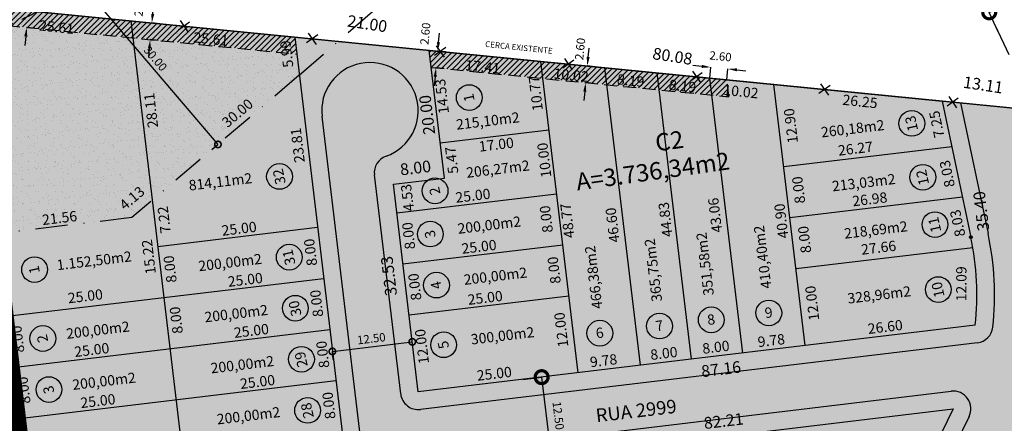
# Model space of a CAD drawing. Extents: x 87444 to 95689, y 71610 to 74809.
# Drawn here: x 90404 to 90557, y 71969 to 72032 of the extents above; entities that cross this region are included whole.
import ezdxf
from ezdxf.enums import TextEntityAlignment as Align

# ---------------------------------------------------------------- set-up
doc = ezdxf.new("R2010")
doc.units = 0
doc.header["$LTSCALE"] = 10
doc.header["$MEASUREMENT"] = 0
doc.header["$PDMODE"] = 3
doc.linetypes.add('DASHDOT', pattern=[1, 0.5, -0.25, 0, -0.25])
doc.linetypes.add('HIDDEN', pattern=[0.375, 0.25, -0.125])
doc.layers.get('0').update_dxf_attribs({"linetype": 'CONTINUOUS'})
doc.layers.get('DEFPOINTS').update_dxf_attribs({"linetype": 'CONTINUOUS'})
for name, color, linetype in [('---AREA-NAO-EDIFICAVEL', 8, 'CONTINUOUS'), ('---HATCH-AREA-NAO-EDIFI', 8, 'CONTINUOUS'), ('-AREA-LOTE', 1, 'CONTINUOUS'), ('-COTA-LOTE', 7, 'CONTINUOUS'), ('-COTA-RUAS', 7, 'CONTINUOUS'), ('-LOTE', 7, 'CONTINUOUS'), ('-MEIO-FIO', 8, 'CONTINUOUS'), ('-QUADRA', 4, 'CONTINUOUS'), ('-TEXTO', 7, 'CONTINUOUS'), ('-TXT-COTAS1', 1, 'CONTINUOUS'), ('AMARRACOES', 7, 'CONTINUOUS'), ('ANGULO', 7, 'CONTINUOUS'), ('HATCH-ESCOLA', 8, 'CONTINUOUS'), ('HATCH-VEGETACAO', 3, 'CONTINUOUS'), ('LOCAL', 4, 'CONTINUOUS'), ('NOME-RUAS', 1, 'CONTINUOUS'), ('NUMERO-LOTE', 1, 'CONTINUOUS'), ('TRACADO', 7, 'CONTINUOUS')]:
    doc.layers.add(name, color=color, linetype=linetype)
doc.styles.add('ROMAND', font='ROMAND.shx', dxfattribs={"height": 1.3})
doc.styles.add('SIMPLEX', font='SIMPLEX.shx', dxfattribs={"width": 1.3, "height": 1.3})
doc.dimstyles.new('COTA-NAO-EDIFICAVEL$0', dxfattribs={"dimscale": 2000, "dimtxt": 1, "dimasz": 0.0007, "dimexe": 0, "dimexo": 0, "dimgap": 0.0004, "dimtad": 2, "dimrnd": 0.001, "dimzin": 0, "dimdsep": 46, "dimtxsty": 'SIMPLEX', "dimcen": 0.001, "dimclrd": 8, "dimclre": 8, "dimclrt": 256, "dimadec": 0, "dimazin": 0, "dimtfac": 0.26, "dimtdec": 4, "dimtofl": 0, "dimtmove": 2, "dimatfit": 3, "dimfxl": 1, "dimtolj": 1, "dimtzin": 0, "dimarcsym": 0})
doc.dimstyles.new('STANDARD$0', dxfattribs={"dimscale": 2000, "dimtxt": 1.3, "dimasz": 0.002, "dimexe": 0, "dimexo": 0, "dimgap": 0.0006, "dimtad": 2, "dimrnd": 0.001, "dimzin": 0, "dimdsep": 46, "dimtxsty": 'ROMAND', "dimblk1": 'DOTSMALL', "dimblk2": 'DOTSMALL', "dimsah": 1, "dimcen": 0.001, "dimclrd": 8, "dimclre": 8, "dimclrt": 7, "dimadec": 0, "dimazin": 0, "dimtfac": 0.26, "dimtofl": 0, "dimtmove": 2, "dimatfit": 3, "dimldrblk": 'DOTSMALL', "dimfxl": 1, "dimtolj": 1, "dimtzin": 0, "dimarcsym": 0})
pattern_1 = [(45.00009805, (-1516.9102, -3211.478), (-0.4419424945, 0.441940982), [])]

# ---------------------------------------------------------------- blocks, each defined once
blk = doc.blocks.new('_DOTSMALL')
at = {"color": 0, "linetype": 'ByBlock', "const_width": 0.5}
blk.add_lwpolyline([(-0.0625, 0, 1), (0.0625, 0, 1)], format="xyb", close=True, dxfattribs=at)
blk = doc.blocks.new('*D364')
at = {"layer": '-COTA-RUAS', "color": 8, "linetype": 'Continuous', "lineweight": -2, "transparency": 16777216}
for p, q in [((90412.24, 72036.99), (90413.17, 72037.79)), ((90413.17, 72037.79), (90434.52, 72012.7)), ((90433.59, 72011.91), (90434.52, 72012.7))]:
    blk.add_line(p, q, dxfattribs=at)
at = {"layer": 'DEFPOINTS', "color": 0, "linetype": 'Continuous', "transparency": 16777216}
for p in [(90412.24, 72036.99), (90433.59, 72011.91), (90434.52, 72012.7)]:
    blk.add_point(p, dxfattribs=at)
at = {"layer": '-COTA-RUAS', "color": 8, "linetype": 'Continuous', "lineweight": -2, "transparency": 16777216, "xscale": 2, "yscale": 2, "zscale": 2}
for p, rotation in [((90413.17, 72037.79), 130.39966654848), ((90434.52, 72012.7), 310.39966654848)]:
    blk.add_blockref('_DOTSMALL', p, dxfattribs=dict(at, rotation=rotation))
at = {"layer": '-COTA-RUAS', "color": 7, "linetype": 'Continuous', "transparency": 16777216, "insert": (90424.8, 72026.06), "char_height": 1.3, "attachment_point": 5, "rotation": 310.3997, "style": 'ROMAND'}
blk.add_mtext('\\A1;30.00', dxfattribs=at)
blk = doc.blocks.new('*D365')
at = {"layer": '-COTA-RUAS', "color": 8, "linetype": 'Continuous', "lineweight": -2, "transparency": 16777216}
for p, q in [((90452.3, 71980.51), (90464.71, 71982)), ((90464.87, 71980.74), (90464.71, 71982)), ((90452.45, 71979.25), (90452.3, 71980.51))]:
    blk.add_line(p, q, dxfattribs=at)
at = {"layer": 'DEFPOINTS', "color": 0, "linetype": 'Continuous', "transparency": 16777216}
for p in [(90464.71, 71982), (90464.87, 71980.74), (90452.45, 71979.25)]:
    blk.add_point(p, dxfattribs=at)
at = {"layer": '-COTA-RUAS', "color": 8, "linetype": 'Continuous', "lineweight": -2, "transparency": 16777216, "xscale": 2, "yscale": 2, "zscale": 2}
for p, rotation in [((90464.71, 71982), 6.83612541693837), ((90452.3, 71980.51), 186.8361254169384)]:
    blk.add_blockref('_DOTSMALL', p, dxfattribs=dict(at, rotation=rotation))
at = {"layer": '-COTA-RUAS', "color": 7, "linetype": 'Continuous', "transparency": 16777216, "insert": (90458.36, 71982.5), "char_height": 1.3, "attachment_point": 5, "rotation": 6.8361, "style": 'ROMAND'}
blk.add_mtext('\\A1;12.50', dxfattribs=at)
blk = doc.blocks.new('*D382')
at = {"layer": '-COTA-RUAS', "color": 8, "lineweight": -2, "transparency": 16777216}
for p, q in [((90481.88, 71976.16), (90484.82, 71976.51)), ((90484.82, 71976.51), (90486.31, 71964.1)), ((90483.36, 71963.75), (90486.31, 71964.1))]:
    blk.add_line(p, q, dxfattribs=at)
at = {"layer": 'DEFPOINTS', "color": 0, "transparency": 16777216}
for p in [(90481.88, 71976.16), (90483.36, 71963.75), (90486.31, 71964.1)]:
    blk.add_point(p, dxfattribs=at)
at = {"layer": '-COTA-RUAS', "color": 8, "lineweight": -2, "transparency": 16777216, "xscale": 4, "yscale": 4, "zscale": 4}
for p, rotation in [((90484.82, 71976.51), 96.83612541705496), ((90486.31, 71964.1), 276.836125417055)]:
    blk.add_blockref('_DOTSMALL', p, dxfattribs=dict(at, rotation=rotation))
at = {"layer": '-COTA-RUAS', "color": 7, "transparency": 16777216, "insert": (90487.4, 71970.53), "char_height": 1.3, "attachment_point": 5, "rotation": 276.8361, "style": 'ROMAND'}
blk.add_mtext('\\A1;12.50', dxfattribs=at)
blk = doc.blocks.new('*D161')
at = {"layer": 'ANGULO', "color": 8, "lineweight": -2, "transparency": 16777216}
for p, q in [((90554.36, 72033.24), (90581.5, 72045.89)), ((90582.97, 72042.75), (90581.5, 72045.89)), ((90555.82, 72030.1), (90554.36, 72033.24))]:
    blk.add_line(p, q, dxfattribs=at)
at = {"layer": 'DEFPOINTS', "color": 0, "transparency": 16777216}
for p in [(90581.5, 72045.89), (90582.97, 72042.75), (90555.82, 72030.1)]:
    blk.add_point(p, dxfattribs=at)
at = {"layer": 'ANGULO', "color": 8, "lineweight": -2, "transparency": 16777216, "xscale": 4, "yscale": 4, "zscale": 4}
for p, rotation in [((90581.5, 72045.89), 24.99433577508561), ((90554.36, 72033.24), 204.9943357750856)]:
    blk.add_blockref('_DOTSMALL', p, dxfattribs=dict(at, rotation=rotation))
at = {"layer": 'ANGULO', "color": 7, "transparency": 16777216, "insert": (90567.15, 72041.24), "char_height": 1.3, "attachment_point": 5, "rotation": 24.9943, "style": 'ROMAND'}
blk.add_mtext('\\A1;30.00', dxfattribs=at)
blk = doc.blocks.new('BLKCER')
at = {"color": 7}
blk.add_line((0.00075, -0.00075), (-0.00075, 0.00075), dxfattribs=at)
blk.add_lwpolyline([(-0.00075, -0.00075), (0.00075, 0.00075)], dxfattribs=at)
blk = doc.blocks.new('C')
at = {"layer": 'AMARRACOES', "color": 7, "xscale": 1000, "yscale": 1000, "zscale": 1000, "rotation": 355.7052740382048}
blk.add_blockref('BLKCER', (0, 0), dxfattribs=at)
blk = doc.blocks.new('*D277')
at = {"layer": '---AREA-NAO-EDIFICAVEL', "color": 8, "lineweight": -2, "transparency": 16777216}
for p, q in [((90509.71, 72024.84), (90508.32, 72024.97)), ((90510.94, 72023.02), (90511.11, 72024.7)), ((90513.59, 72022.75), (90513.76, 72024.44)), ((90515.15, 72024.3), (90516.54, 72024.16))]:
    blk.add_line(p, q, dxfattribs=at)
at = {"layer": '---AREA-NAO-EDIFICAVEL', "color": 8, "transparency": 16777216}
for points in [[(90509.74, 72025.07), (90509.69, 72024.6), (90511.11, 72024.7)], [(90515.17, 72024.53), (90515.13, 72024.07), (90513.76, 72024.44)]]:
    blk.add_solid(points, dxfattribs=at)
at = {"layer": 'DEFPOINTS', "color": 0, "transparency": 16777216}
for p in [(90513.76, 72024.44), (90510.94, 72023.02), (90513.59, 72022.75)]:
    blk.add_point(p, dxfattribs=at)
at = {"layer": '---AREA-NAO-EDIFICAVEL', "transparency": 16777216, "insert": (90512.61, 72026.41), "char_height": 1.3, "attachment_point": 5, "rotation": 354.3517, "style": 'SIMPLEX'}
blk.add_mtext('\\A1;2.60', dxfattribs=at)
blk = doc.blocks.new('*D278')
at = {"layer": '---AREA-NAO-EDIFICAVEL', "color": 8, "lineweight": -2, "transparency": 16777216}
for p, q in [((90492.05, 72026.29), (90492.18, 72027.68)), ((90493.13, 72024.78), (90491.91, 72024.9)), ((90492.87, 72022.19), (90491.65, 72022.31)), ((90491.51, 72020.92), (90491.38, 72019.52))]:
    blk.add_line(p, q, dxfattribs=at)
at = {"layer": '---AREA-NAO-EDIFICAVEL', "color": 8, "transparency": 16777216}
for points in [[(90491.81, 72026.31), (90492.28, 72026.27), (90491.91, 72024.9)], [(90491.28, 72020.94), (90491.75, 72020.89), (90491.65, 72022.31)]]:
    blk.add_solid(points, dxfattribs=at)
at = {"layer": 'DEFPOINTS', "color": 0, "transparency": 16777216}
for p in [(90491.91, 72024.9), (90493.13, 72024.78), (90492.87, 72022.19)]:
    blk.add_point(p, dxfattribs=at)
at = {"layer": '---AREA-NAO-EDIFICAVEL', "transparency": 16777216, "insert": (90490.79, 72027.55), "char_height": 1.3, "attachment_point": 5, "rotation": 84.3517, "style": 'SIMPLEX'}
blk.add_mtext('\\A1;2.60', dxfattribs=at)
blk = doc.blocks.new('*D279')
at = {"layer": '---AREA-NAO-EDIFICAVEL', "color": 8, "lineweight": -2, "transparency": 16777216}
for p, q in [((90468.8, 72028.59), (90468.93, 72029.98)), ((90469.88, 72027.08), (90468.66, 72027.2)), ((90469.62, 72024.49), (90468.4, 72024.61)), ((90468.26, 72023.22), (90468.13, 72021.82))]:
    blk.add_line(p, q, dxfattribs=at)
at = {"layer": '---AREA-NAO-EDIFICAVEL', "color": 8, "transparency": 16777216}
for points in [[(90468.56, 72028.61), (90469.03, 72028.57), (90468.66, 72027.2)], [(90468.03, 72023.24), (90468.5, 72023.19), (90468.4, 72024.61)]]:
    blk.add_solid(points, dxfattribs=at)
at = {"layer": 'DEFPOINTS', "color": 0, "transparency": 16777216}
for p in [(90468.66, 72027.2), (90469.88, 72027.08), (90469.62, 72024.49)]:
    blk.add_point(p, dxfattribs=at)
at = {"layer": '---AREA-NAO-EDIFICAVEL', "transparency": 16777216, "insert": (90466.74, 72029.93), "char_height": 1.3, "attachment_point": 5, "rotation": 84.3517, "style": 'SIMPLEX'}
blk.add_mtext('\\A1;2.60', dxfattribs=at)
blk = doc.blocks.new('*D280')
at = {"layer": '---AREA-NAO-EDIFICAVEL', "color": 8, "lineweight": -2, "transparency": 16777216}
for p, q in [((90424.39, 72032.98), (90424.53, 72034.38)), ((90425.47, 72031.47), (90424.25, 72031.59)), ((90425.22, 72028.88), (90424, 72029)), ((90423.86, 72027.61), (90423.72, 72026.22))]:
    blk.add_line(p, q, dxfattribs=at)
at = {"layer": '---AREA-NAO-EDIFICAVEL', "color": 8, "transparency": 16777216}
for points in [[(90424.16, 72033.01), (90424.62, 72032.96), (90424.25, 72031.59)], [(90423.63, 72027.63), (90424.09, 72027.59), (90424, 72029)]]:
    blk.add_solid(points, dxfattribs=at)
at = {"layer": 'DEFPOINTS', "color": 0, "transparency": 16777216}
for p in [(90424.25, 72031.59), (90425.47, 72031.47), (90425.22, 72028.88)]:
    blk.add_point(p, dxfattribs=at)
at = {"layer": '---AREA-NAO-EDIFICAVEL', "transparency": 16777216, "insert": (90422.33, 72034.32), "char_height": 1.3, "attachment_point": 5, "rotation": 84.3517, "style": 'SIMPLEX'}
blk.add_mtext('\\A1;2.60', dxfattribs=at)
blk = doc.blocks.new('*D281')
at = {"layer": '---AREA-NAO-EDIFICAVEL', "color": 8, "lineweight": -2, "transparency": 16777216}
for p, q in [((90405.2, 72034.88), (90405.34, 72036.27)), ((90406.28, 72033.37), (90405.06, 72033.49)), ((90406.02, 72030.78), (90404.8, 72030.9)), ((90404.67, 72029.51), (90404.53, 72028.11))]:
    blk.add_line(p, q, dxfattribs=at)
at = {"layer": '---AREA-NAO-EDIFICAVEL', "color": 8, "transparency": 16777216}
for points in [[(90404.97, 72034.9), (90405.43, 72034.86), (90405.06, 72033.49)], [(90404.43, 72029.53), (90404.9, 72029.48), (90404.8, 72030.9)]]:
    blk.add_solid(points, dxfattribs=at)
at = {"layer": 'DEFPOINTS', "color": 0, "transparency": 16777216}
for p in [(90405.06, 72033.49), (90406.28, 72033.37), (90406.02, 72030.78)]:
    blk.add_point(p, dxfattribs=at)
at = {"layer": '---AREA-NAO-EDIFICAVEL', "transparency": 16777216, "insert": (90404.25, 72036.11), "char_height": 1.3, "attachment_point": 5, "rotation": 84.3517, "style": 'SIMPLEX'}
blk.add_mtext('\\A1;2.60', dxfattribs=at)

msp = doc.modelspace()

# ---------------------------------------------------------------- hatches: boundary and pattern name
at = {"layer": '---HATCH-AREA-NAO-EDIFI'}
h = msp.add_hatch(dxfattribs=at)
h.set_pattern_fill('ANSI31', color=256, scale=5, angle=0.0001, style=0)
h.set_pattern_definition(pattern_1)
h.paths.add_polyline_path([(90406.362, 72033.359), (90395.481, 72034.435), (90395.798, 72031.791), (90401.725, 72031.205, 0.041648)])
h.paths.add_polyline_path([(90420.962, 72031.915), (90406.362, 72033.359, -0.041648), (90401.725, 72031.205), (90421.279, 72029.271)])
h.paths.add_polyline_path([(90420.962, 72031.915), (90421.279, 72029.271), (90446.76, 72026.751), (90446.443, 72029.395)])
h = msp.add_hatch(dxfattribs=at)
h.set_pattern_fill('ANSI31', color=256, scale=5, angle=0.0001, style=0)
h.set_pattern_definition(pattern_1)
h.paths.add_polyline_path([(90484.665, 72025.615), (90467.338, 72027.328), (90467.655, 72024.684), (90484.982, 72022.971)])
h.paths.add_polyline_path([(90494.633, 72024.629), (90484.665, 72025.615), (90484.982, 72022.971), (90494.95, 72021.985)])
h.paths.add_polyline_path([(90502.787, 72023.822), (90494.633, 72024.629), (90494.95, 72021.985), (90503.104, 72021.178)])
h.paths.add_polyline_path([(90510.941, 72023.016), (90502.787, 72023.822), (90503.104, 72021.178), (90511.258, 72020.372)])
h.paths.add_polyline_path([(90513.591, 72022.754), (90510.941, 72023.016), (90511.258, 72020.372), (90513.908, 72020.11)])
at = {"layer": 'HATCH-ESCOLA'}
h = msp.add_hatch(dxfattribs=at)
h.set_pattern_fill('AR-SAND', color=256, angle=0.0001, style=0)
h.set_pattern_definition([(37.500098, (-1516.9102, -3211.478), (-0.062996656, 1.926823661), [0, -1.52, 0, -1.7, 0, -1.625]), (7.500098, (-1516.9102, -3211.478), (1.769771876, 2.822149094), [0, -0.82, 0, -1.37, 0, -0.525]), (327.500098, (-1518.1402, -3211.478), (3.114141852, 0.005664383), [0, -0.5, 0, -1.8, 0, -2.35]), (317.500098, (-1518.1402, -3211.478), (3.0061251, 0.87768071), [0, -0.25, 0, -1.18, 0, -1.35])])
h.paths.add_polyline_path([(90399.757, 71998.765), (90421.162, 72001.331), (90447.155, 72023.453), (90446.443, 72029.395), (90395.481, 72034.435)])
at = {"layer": 'HATCH-VEGETACAO'}
h = msp.add_hatch(dxfattribs=at)
h.set_pattern_fill('AR-CONC', color=256, scale=1.5, angle=0.0001, style=0)
h.set_pattern_definition([(50.000098, (-1516.91, -3211.478), (10.75890435, -0.9412636), [1.125, -12.375]), (355.000098, (-1516.91, -3211.478), (-2.0812893, 11.2828784), [0.9, -9.9]), (100.451498, (-1516.014, -3211.556), (8.677623, 10.341608), [0.9561029, -10.5171317]), (46.184298, (-1516.91, -3208.478), (16.00862, -2.4827578), [1.6875, -18.5625]), (96.635698, (-1515.576, -3208.685), (14.0199156, 14.611792), [1.4341543, -15.775695]), (351.184298, (-1516.91, -3208.478), (14.0199042, 14.611803), [1.35, -14.85]), (21.000098, (-1515.41, -3209.228), (8.9536161, -6.03926804), [1.125, -12.375]), (326.000098, (-1515.41, -3209.228), (3.6497114, 10.8772569), [0.9, -9.9]), (71.451498, (-1514.664, -3209.731), (12.60333115, 4.837979), [0.9561029, -10.5171317]), (37.500098, (-1516.91, -3211.478), (0.18238928, 4.99340812), [0, -9.78, 0, -10.05, 0, -9.9375]), (7.500098, (-1516.91, -3211.478), (3.94603294, 5.91618243), [0, -5.73, 0, -9.555, 0, -3.7875]), (327.500098, (-1520.255, -3211.478), (8.00733712, -0.33830937), [0, -3.75, 0, -11.7, 0, -15.525]), (317.500098, (-1521.755, -3211.478), (8.74778997, 1.5015897), [0, -4.875, 0, -7.77, 0, -11.025])])
edge = h.paths.add_edge_path()
edge.add_line((90572.908, 72016.887), (90560.078, 72018.156))
edge.add_line((90560.078, 72018.156), (90563.728, 72000.849))
edge.add_arc((90508.688, 71989.242), 56.25, -26.1712, 11.90858, ccw=False)
edge.add_line((90559.171, 71964.433), (90525.336, 71895.582))
edge.add_arc((90570.21, 71873.529), 50, 153.8288, 196.49391)
edge.add_line((90522.267, 71859.334), (90526.56, 71844.838))
edge.add_arc((90574.502, 71859.034), 50, 196.49391, 249.38431)
edge.add_line((90556.897, 71812.235), (90593.863, 71798.329))
edge.add_line((90593.863, 71798.329), (90634.246, 71826.078))
edge.add_arc((90755.441, 71649.704), 214, 117.41358, 124.4947, ccw=False)
edge.add_arc((90744.801, 71887.378), 100, 186.83613, 208.49281, ccw=False)
edge.add_line((90645.512, 71875.475), (90628.33, 72018.8))
edge.add_line((90628.33, 72018.8), (90572.908, 72016.887))
h.paths.add_polyline_path([(90571.281, 71880.571), (90599.85, 71880.821), (90599.807, 71885.727), (90571.238, 71885.478)], flags=24)
h.paths.add_polyline_path([(90572.515, 71885.717), (90593.989, 71885.905), (90593.952, 71890.058), (90572.478, 71889.871)], flags=24)
at = {"layer": 'LOCAL'}
msp.add_hatch(color=254, dxfattribs=at).paths.add_polyline_path([(90395.481, 72034.435), (90572.908, 72016.887), (90640.867, 72019.233), (90669.109, 72070.59), (90853.626, 72092.873), (90830.425, 72047.408), (90838.757, 71981.94), (90862.759, 71984.237), (90963.024, 71965.503), (90980.919, 71950.742), (90958.147, 71908.715), (90937.079, 71854.677), (90962.686, 71817.067), (91068.569, 71822.06), (91090.901, 71762.105), (91041.946, 71734.913), (90954.626, 71713.115), (90941.597, 71676.356), (90438.408, 71676.356)])

# ---------------------------------------------------------------- linework, layer by layer
at = {"layer": '---AREA-NAO-EDIFICAVEL', "linetype": 'HIDDEN', "ltscale": 0.8}
for p, q in [((90395.798, 72031.791), (90446.76, 72026.751)), ((90467.655, 72024.684), (90513.908, 72020.11)), ((90513.908, 72020.11), (90513.591, 72022.754))]:
    msp.add_line(p, q, dxfattribs=at)
at = {"layer": '-COTA-LOTE'}
msp.add_circle((90551.497, 71998.27), 0.2, dxfattribs=at)
at = {"layer": '-COTA-RUAS', "color": 8, "linetype": 'DASHDOT'}
msp.add_line((90551.068, 72040.372), (90560.834, 72019.247), dxfattribs=at)
at = {"layer": '-LOTE'}
for p, q in [((90420.962, 72031.915), (90437.547, 71893.573)), ((90490.47, 71977.191), (90484.665, 72025.615)), ((90500.18, 71978.355), (90494.633, 72024.629)), ((90508.123, 71979.308), (90502.787, 72023.822)), ((90516.067, 71980.26), (90510.941, 72023.016)), ((90525.773, 71981.423), (90520.905, 72022.031)), ((90485.947, 72014.921), (90469.068, 72012.898)), ((90548.527, 72012.352), (90522.44, 72009.224)), ((90487.137, 72004.992), (90462.315, 72002.016)), ((90550.184, 72004.493), (90523.393, 72001.281)), ((90425.168, 71996.834), (90449.99, 71999.81)), ((90488.089, 71997.049), (90463.267, 71994.073)), ((90551.81, 71996.631), (90524.345, 71993.338)), ((90401.297, 71985.915), (90450.942, 71991.867)), ((90489.041, 71989.106), (90464.219, 71986.13)), ((90402.25, 71977.972), (90451.894, 71983.924)), ((90403.202, 71970.029), (90452.846, 71975.98))]:
    msp.add_line(p, q, dxfattribs=at)
at = {"layer": '-MEIO-FIO'}
for p, q in [((90549.901, 72019.163), (90554.187, 71998.837)), ((90462.917, 71973.888), (90458.834, 72007.95)), ((90552.518, 71981.86), (90465.975, 71971.485)), ((90466.808, 71964.535), (90548.433, 71974.32)), ((90551.229, 71970.377), (90516.585, 71899.882))]:
    msp.add_line(p, q, dxfattribs=at)
at = {"layer": '-MEIO-FIO', "linetype": 'Continuous'}
msp.add_line((90468.075, 71872.054), (90450.693, 72017.045), dxfattribs=at)
at = {"layer": '-MEIO-FIO'}
for centre, radius, start, end in [((90458.14, 72017.938), 7.5, 289.51651, 186.83613), ((90461.564, 72008.277), 2.75, 109.51651, 186.83613), ((90508.688, 71989.242), 46.5, 353.89656, 11.90858), ((90552.19, 71984.59), 2.75, 276.83613, 353.89656), ((90465.648, 71974.215), 2.75, 186.83613, 276.83613), ((90548.761, 71971.59), 2.75, 333.8288, 96.83613)]:
    msp.add_arc(centre, radius, start, end, dxfattribs=at)
at = {"layer": '-QUADRA', "color": 7, "linetype": 'DASHDOT'}
for p, q in [((90447.155, 72023.453), (90495.75, 72065.888)), ((90447.155, 72023.453), (90421.162, 72001.331)), ((90421.162, 72001.331), (90394.772, 71998.167))]:
    msp.add_line(p, q, dxfattribs=at)
at = {"layer": '-QUADRA', "color": 7}
for p, q in [((90395.481, 72034.435), (90446.443, 72029.395)), ((90446.443, 72029.395), (90465.345, 71871.727)), ((90467.338, 72027.328), (90547.031, 72019.447)), ((90469.718, 72007.471), (90467.338, 72027.328)), ((90547.031, 72019.447), (90551.497, 71998.27)), ((90461.775, 72006.518), (90469.718, 72007.471)), ((90465.648, 71974.215), (90461.775, 72006.518)), ((90552.19, 71984.59), (90465.648, 71974.215))]:
    msp.add_line(p, q, dxfattribs=at)
at = {"layer": '-QUADRA', "color": 7, "linetype": 'Continuous'}
for p, q in [((90467.135, 71961.804), (90548.761, 71971.59)), ((90548.761, 71971.59), (90514.117, 71901.095))]:
    msp.add_line(p, q, dxfattribs=at)
at = {"layer": '-QUADRA', "color": 7}
msp.add_lwpolyline([(90395.481, 72034.435), (90572.908, 72016.887), (90640.867, 72019.233), (90669.109, 72070.59), (90853.626, 72092.873), (90830.425, 72047.408), (90838.757, 71981.94), (90862.759, 71984.237), (90963.024, 71965.503), (90980.919, 71950.742), (90958.147, 71908.715), (90937.079, 71854.677), (90962.686, 71817.067), (91068.569, 71822.06), (91090.901, 71762.105), (91041.946, 71734.913), (90954.626, 71713.115), (90941.597, 71676.356), (90438.408, 71676.356)], close=True, dxfattribs=at)
at = {"layer": '-QUADRA', "color": 7, "linetype": 'DASHDOT', "ltscale": 0.6}
msp.add_lwpolyline([(90267.205, 72087.349, 0.0628466), (90279.855, 72064.969, 0.0919917), (90292.796, 72052.978, 0.0176288), (90313.807, 72040.707, 0.0558999), (90320.948, 72037.841, 0.0107584), (90333.369, 72034.689, 0.0165517), (90341.544, 72033.084, 0.0146326), (90356.553, 72031.099, 0.0106713), (90377.243, 72029.422, 0.0237196), (90391.529, 72029.249, 0.0498464), (90398.28, 72030.165, 0.0728664), (90406.557, 72033.471, 0.0379227), (90420.624, 72043.122, 0.0027667), (90433.825, 72053.854, 0.0070406), (90438.929, 72058.173, 0.00407), (90444.775, 72063.347, -0.0029462), (90452.834, 72070.512, -0.0160887), (90454.666, 72072.02, -0.0056851), (90460.029, 72076.056)], format="xyb", dxfattribs=at)
at = {"layer": '-QUADRA', "color": 7}
msp.add_arc((90508.688, 71989.242), 43.75, 353.89656, 11.90858, dxfattribs=at)
at = {"layer": 'LOCAL'}
msp.add_line((90572.908, 72016.887), (90130.714, 72060.621), dxfattribs=at)
at = {"layer": 'LOCAL', "color": 7, "linetype": 'DASHDOT', "ltscale": 5, "const_width": 3}
msp.add_lwpolyline([(90442.275, 71644.101), (90353.509, 72384.544)], dxfattribs=at)
at = {"layer": 'NUMERO-LOTE', "color": 8}
for centre in [(90473.572, 72019.995), (90542.332, 72015.978), (90444.09, 72007.721), (90544.046, 72007.592), (90468.257, 72005.484), (90545.931, 72000.233), (90467.527, 71998.763), (90445.594, 71995.169), (90406.027, 71993.23), (90468.48, 71990.82), (90546.445, 71990.135), (90446.547, 71987.226), (90511.165, 71985.422), (90520.111, 71986.494), (90503.125, 71984.458), (90407.311, 71982.522), (90493.854, 71983.347), (90469.591, 71981.547), (90447.499, 71979.283), (90408.263, 71974.579), (90448.451, 71971.34)]:
    msp.add_circle(centre, 2, dxfattribs=at)

# ---------------------------------------------------------------- block references
at = {"layer": 'AMARRACOES', "rotation": 174.3517244441822}
for p in [(90429.257, 72031.095), (90449.16, 72029.126), (90469.063, 72027.158), (90488.966, 72025.189), (90508.869, 72023.221), (90528.772, 72021.253), (90548.675, 72019.284)]:
    msp.add_blockref('C', p, dxfattribs=at)

# ---------------------------------------------------------------- texts
at = {"layer": '-AREA-LOTE', "color": 8}
for s, rotation, p in [('215,10m2', 6.83613, (90476.548, 72015.569)), ('260,18m2', 6.83613, (90533.241, 72014.367)), ('206,27m2', 6.83613, (90478.111, 72008.084)), ('814,11m2', 6.83613, (90434.998, 72006.11)), ('213,03m2', 6.83613, (90534.954, 72005.981)), ('200,00m2', 6.83613, (90476.771, 71999.377)), ('410,40m2', 96.83613, (90519.94, 71995.282)), ('218,69m2', 6.83613, (90536.839, 71998.622)), ('351,58m2', 96.83613, (90510.994, 71994.209)), ('466,38m2', 96.83613, (90493.683, 71992.134)), ('365,75m2', 96.83613, (90502.953, 71993.246)), ('1.152,50m2', 6.83613, (90415.386, 71993.831)), ('200,00m2', 6.83613, (90436.503, 71993.558)), ('200,00m2', 6.83613, (90477.723, 71991.434)), ('328,96m2', 6.83613, (90537.353, 71988.525)), ('200,00m2', 6.83613, (90437.455, 71985.615)), ('200,00m2', 6.83613, (90415.962, 71983.039)), ('300,00m2', 6.83613, (90478.834, 71982.161)), ('200,00m2', 6.83613, (90438.407, 71977.672)), ('200,00m2', 6.83613, (90416.915, 71975.095)), ('200,00m2', 6.83613, (90439.36, 71969.729))]:
    msp.add_text(s, height=1.6, rotation=rotation, dxfattribs=at).set_placement(p, align=Align.CENTER)
at = {"layer": '-COTA-LOTE'}
for s, rotation, p in [('25.61', 353.98765, (90409.359, 72030.156)), ('25.61', 353.98765, (90433.338, 72028.307)), ('5.99', 96.83613, (90445.998, 72026.859)), ('17.41', 353.98765, (90475.567, 72023.988)), ('10.02', 353.98765, (90489.317, 72022.698)), ('14.53', 96.83613, (90470.109, 72020.274)), ('10.77', 96.83613, (90484.69, 72020.731)), ('8.19', 353.98765, (90498.57, 72021.842)), ('8.19', 353.98765, (90506.624, 72020.986)), ('10.02', 353.98765, (90515.705, 72020.131)), ('28.11', 96.83613, (90424.918, 72018.073)), ('30.00', 40.202, (90438.069, 72016.977)), ('26.25', 353.98765, (90534.211, 72018.59)), ('12.90', 96.83613, (90524.337, 72015.684)), ('7.25', 101.90858, (90546.99, 72015.995)), ('23.81', 96.83613, (90447.7, 72012.662)), ('17.00', 6.83613, (90477.868, 72011.889)), ('5.47', 96.83613, (90471.638, 72010.346)), ('10.00', 96.83613, (90486.018, 72010.344)), ('26.27', 6.83613, (90533.67, 72011.263)), ('8.03', 101.90858, (90548.613, 72008.301)), ('8.00', 96.83613, (90525.532, 72005.709)), ('4.13', 40.202, (90421.684, 72003.746)), ('4.53', 96.83613, (90464.758, 72004.515)), ('25.00', 6.83613, (90474.235, 72003.946)), ('43.06', 96.83613, (90512.564, 72001.782)), ('26.98', 6.83613, (90535.898, 72003.39)), ('7.22', 96.83613, (90426.956, 72001.072)), ('8.00', 96.83613, (90486.324, 72001.179)), ('48.77', 96.83613, (90489.603, 72000.938)), ('46.60', 96.83613, (90496.629, 72000.253)), ('44.83', 96.83613, (90504.853, 72001.109)), ('40.90', 96.83613, (90522.851, 72000.885)), ('21.56', 6.83613, (90410.009, 72000.478)), ('8.03', 101.90858, (90550.234, 72000.612)), ('25.00', 6.83613, (90437.908, 71998.811)), ('8.00', 96.83613, (90464.946, 71998.584)), ('8.00', 96.83613, (90526.457, 71997.996)), ('15.22', 96.83613, (90424.568, 71995.313)), ('8.00', 96.83613, (90449.696, 71996.017)), ('25.00', 6.83613, (90475.187, 71996.003)), ('27.66', 6.83613, (90537.269, 71995.86)), ('8.00', 96.83613, (90427.876, 71993.401)), ('8.00', 96.83613, (90487.547, 71993.236)), ('12.09', 90.0001, (90550.827, 71991.023)), ('25.00', 6.83613, (90438.86, 71990.868)), ('8.00', 96.83613, (90465.898, 71990.641)), ('12.00', 96.83613, (90527.643, 71988.102)), ('25.00', 6.83613, (90414.012, 71988.309)), ('8.00', 96.83613, (90450.648, 71988.074)), ('25.00', 6.83613, (90476.139, 71988.059)), ('8.00', 96.83613, (90428.828, 71985.458)), ('12.00', 96.83613, (90488.659, 71983.963)), ('8.00', 96.83613, (90404.207, 71982.506)), ('25.00', 6.83613, (90439.813, 71982.925)), ('26.60', 6.83613, (90538.297, 71983.538)), ('12.00', 96.83613, (90467.01, 71981.368)), ('9.78', 6.83613, (90520.594, 71981.416)), ('25.00', 6.83613, (90415.014, 71979.952)), ('8.00', 96.83613, (90451.6, 71980.131)), ('8.00', 6.83613, (90503.905, 71979.415)), ('8.00', 6.83613, (90511.986, 71980.384)), ('9.78', 6.83613, (90494.533, 71978.291)), ('25.00', 6.83613, (90440.765, 71974.982)), ('25.00', 6.83613, (90477.554, 71976.256)), ('8.00', 96.83613, (90405.159, 71974.563)), ('25.00', 6.83613, (90415.966, 71972.009)), ('8.00', 96.83613, (90452.553, 71972.188))]:
    msp.add_text(s, height=1.6, rotation=rotation, dxfattribs=at).set_placement(p, align=Align.CENTER)
at = {"layer": '-TEXTO', "color": 7, "linetype": 'Continuous'}
for s, p in [('C2', (90502.673, 72011.605)), ('A=3.736,34m2', (90490.366, 72005.524))]:
    msp.add_text(s, height=2.7, rotation=7.94953, dxfattribs=at).set_placement(p)
at = {"layer": '-TXT-COTAS1', "linetype": 'Continuous'}
for s, rotation, p in [('21.00', 351.37098, (90457.595, 72030.584)), ('80.08', 351.37098, (90505.015, 72025.525)), ('13.11', 351.37098, (90553.292, 72021.07)), ('20.00', 96.83613, (90467.919, 72017.404)), ('8.00', 6.83613, (90465.329, 72008.16)), ('35.40', 96.83613, (90554.019, 72002.437)), ('32.53', 96.83613, (90461.991, 71992.347)), ('87.16', 6.83613, (90512.807, 71976.866)), ('82.21', 6.83613, (90513.205, 71968.798))]:
    msp.add_text(s, height=1.82, rotation=rotation, dxfattribs=at).set_placement(p, align=Align.CENTER)
at = {"layer": 'NOME-RUAS', "color": 7, "linetype": 'Continuous'}
msp.add_text('RUA 2999', height=2.1, rotation=6.83613, dxfattribs=at).set_placement((90493.362, 71969.48))
at = {"layer": 'NUMERO-LOTE', "color": 8}
for s, rotation, p in [('1', 102.38337, (90474.301, 72020.141)), ('13', 102.38337, (90543.061, 72016.124)), ('32', 102.38337, (90444.818, 72007.867)), ('12', 102.38337, (90544.774, 72007.738)), ('2', 102.38337, (90468.986, 72005.63)), ('11', 102.38337, (90546.659, 72000.379)), ('3', 102.38337, (90468.256, 71998.909)), ('31', 102.38337, (90446.323, 71995.315)), ('1', 102.38337, (90406.756, 71993.376)), ('4', 102.38337, (90469.208, 71990.966)), ('10', 102.38337, (90547.173, 71990.281)), ('30', 102.38337, (90447.275, 71987.371)), ('9', 8.03384, (90520.201, 71985.757)), ('8', 8.03384, (90511.255, 71984.684)), ('7', 8.03384, (90503.215, 71983.72)), ('2', 102.38337, (90408.04, 71982.668)), ('6', 8.03384, (90493.944, 71982.609)), ('5', 102.38337, (90470.32, 71981.693)), ('29', 102.38337, (90448.228, 71979.428)), ('3', 102.38337, (90408.992, 71974.725)), ('28', 102.38337, (90449.18, 71971.485))]:
    msp.add_text(s, height=1.6, rotation=rotation, dxfattribs=at).set_placement(p, align=Align.CENTER)
at = {"layer": 'TRACADO', "color": 7}
msp.add_text('CERCA EXISTENTE', height=0.91, rotation=353.98765, dxfattribs=at).set_placement((90476.003, 72027.884))

# ---------------------------------------------------------------- dimensions: what is measured, and where the dimension line sits
at = {"layer": '---AREA-NAO-EDIFICAVEL'}
for base, p1, p2, picture, middle in [((90405.061, 72033.488), (90406.023, 72030.78), (90406.279, 72033.367), '*D281', (90404.253, 72036.111)), ((90424.254, 72031.59), (90425.216, 72028.882), (90425.472, 72031.469), '*D280', (90422.335, 72034.323)), ((90468.658, 72027.198), (90469.62, 72024.49), (90469.875, 72027.077), '*D279', (90466.738, 72029.931)), ((90491.908, 72024.898), (90492.87, 72022.191), (90493.126, 72024.778), '*D278', (90490.789, 72027.553))]:
    dim = msp.add_linear_dim(base=base, p1=p1, p2=p2, angle=84.35172, dimstyle='COTA-NAO-EDIFICAVEL$0', dxfattribs=at)
    dim.commit()
    dim.dimension.update_dxf_attribs({"geometry": picture, "text_midpoint": middle, "dimtype": 161})
dim = msp.add_aligned_dim(p1=(90510.941, 72023.016), p2=(90513.591, 72022.754), distance=1.691, text='2.60', dimstyle='COTA-NAO-EDIFICAVEL$0', dxfattribs=at)
dim.commit()
dim.dimension.update_dxf_attribs({"geometry": '*D277', "text_midpoint": (90512.614, 72026.409)})
at = {"layer": '-COTA-RUAS', "color": 6, "linetype": 'Continuous'}
dim = msp.add_aligned_dim(p1=(90412.237, 72036.994), p2=(90433.589, 72011.906), distance=1.226, text='30.00', dimstyle='STANDARD$0', override={"dimscale": 1000}, dxfattribs=at)
dim.commit()
dim.dimension.update_dxf_attribs({"geometry": '*D364', "text_midpoint": (90424.799, 72026.055)})
at = {"layer": '-COTA-RUAS', "linetype": 'Continuous'}
dim = msp.add_aligned_dim(p1=(90452.455, 71979.247), p2=(90464.866, 71980.735), distance=1.274, dimstyle='STANDARD$0', override={"dimscale": 1000}, dxfattribs=at)
dim.commit()
dim.dimension.update_dxf_attribs({"geometry": '*D365', "text_midpoint": (90458.36, 71982.497)})
at = {"layer": '-COTA-RUAS', "color": 8}
dim = msp.add_aligned_dim(p1=(90481.876, 71976.161), p2=(90483.364, 71963.75), distance=2.968, dimstyle='STANDARD$0', dxfattribs=at)
dim.commit()
dim.dimension.update_dxf_attribs({"geometry": '*D382', "text_midpoint": (90487.404, 71970.529)})
at = {"layer": 'ANGULO', "color": 8}
dim = msp.add_aligned_dim(p1=(90555.819, 72030.096), p2=(90582.968, 72042.753), distance=3.464, text='30.00', dimstyle='STANDARD$0', dxfattribs=at)
dim.commit()
dim.dimension.update_dxf_attribs({"geometry": '*D161', "text_midpoint": (90567.148, 72041.24)})

doc.saveas('drawing.dxf')
